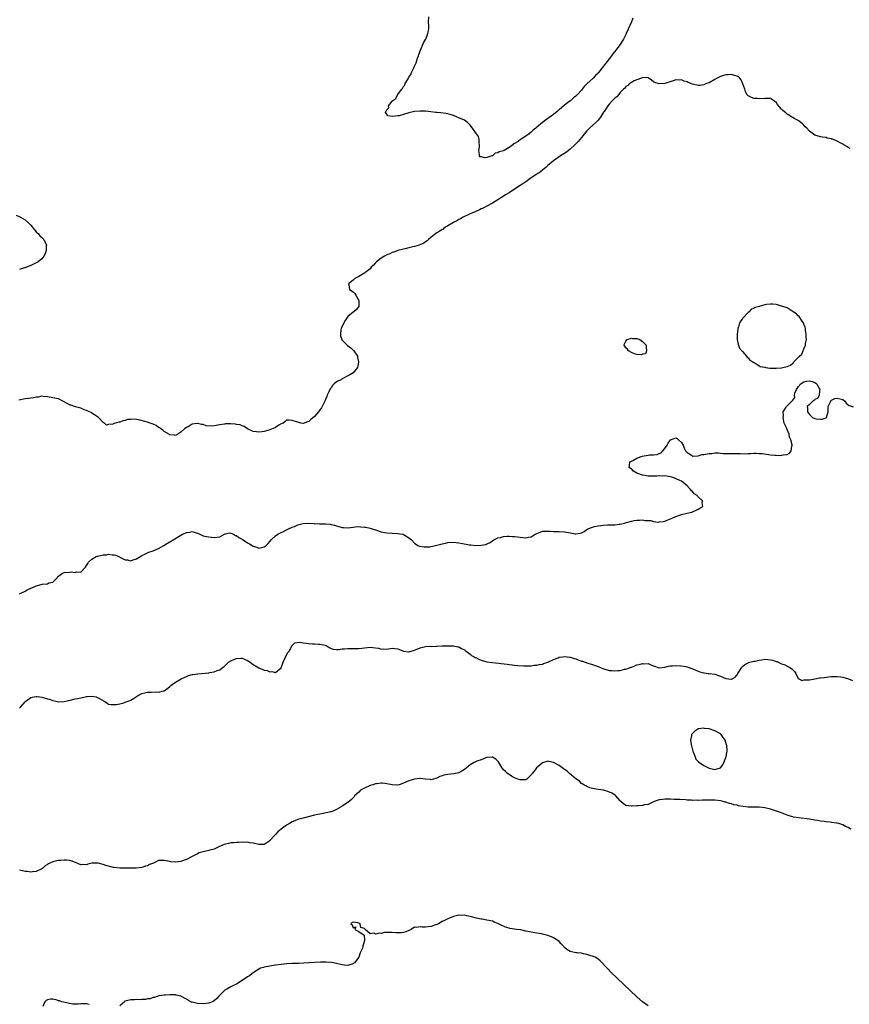
# Model space of a CAD drawing. Units: inches. Extents: x 2610000 to 2613000, y 1500000 to 1503000.
# Drawn here: x 2611995 to 2612293, y 1501888 to 1502242 of the extents above; entities that cross this region are included whole.
import ezdxf

# ---------------------------------------------------------------- set-up
doc = ezdxf.new("R2010")
doc.units = ezdxf.units.IN
doc.header["$MEASUREMENT"] = 0
doc.layers.add('LD26101500_10ft', color=70, linetype='Continuous')

msp = doc.modelspace()

# ---------------------------------------------------------------- linework, layer by layer
at = {"layer": 'LD26101500_10ft'}
for points, elevation in [([(2612215.49, 1502242.51), (2612215, 1502241.27), (2612213.28, 1502237.28), (2612213, 1502236.67), (2612212.14, 1502235), (2612211.7, 1502234.3), (2612211, 1502233.09), (2612209.41, 1502231), (2612208.31, 1502229.69), (2612207.82, 1502229), (2612206.26, 1502227), (2612205.7, 1502226.3), (2612205, 1502225.31), (2612203.16, 1502223), (2612203, 1502222.82), (2612202.07, 1502221.93), (2612201.24, 1502221), (2612199, 1502218.89), (2612198, 1502218), (2612197.24, 1502217), (2612197, 1502216.71), (2612195.44, 1502215), (2612195.21, 1502214.79), (2612195, 1502214.56), (2612194.12, 1502213.88), (2612193.23, 1502213), (2612192.06, 1502212.06), (2612191, 1502211.24), (2612189, 1502209.59), (2612188.63, 1502209.37), (2612188.26, 1502209), (2612187, 1502207.95), (2612185.28, 1502206.72), (2612185, 1502206.48), (2612184.08, 1502205.92), (2612183.08, 1502205), (2612181, 1502203.34), (2612180.59, 1502203), (2612179.67, 1502202.33), (2612179, 1502201.62), (2612178.6, 1502201.4), (2612178.24, 1502201), (2612177, 1502200.09), (2612175.35, 1502199), (2612175.12, 1502198.88), (2612174.25, 1502198.25), (2612173, 1502197.48), (2612172.63, 1502197.37), (2612172.32, 1502197), (2612171, 1502196.09), (2612169.19, 1502195), (2612169.06, 1502194.94), (2612169, 1502194.89), (2612167.48, 1502194.52), (2612167, 1502194.11), (2612166, 1502194), (2612165, 1502193.07), (2612164.92, 1502193.08), (2612164.84, 1502193), (2612163, 1502192.49), (2612162.31, 1502192.31), (2612161, 1502192.64), (2612160.65, 1502192.65), (2612160.42, 1502193), (2612160.43, 1502193.57), (2612160.15, 1502195), (2612160.34, 1502196.34), (2612160.35, 1502197), (2612160.22, 1502197.78), (2612160.29, 1502199), (2612159.97, 1502199.97), (2612159.35, 1502201), (2612157.84, 1502203), (2612157, 1502204.08), (2612156.57, 1502204.57), (2612156.12, 1502205), (2612155, 1502205.82), (2612153, 1502206.74), (2612152.4, 1502207), (2612151, 1502207.51), (2612149.88, 1502207.88), (2612149, 1502208.11), (2612148.24, 1502208.24), (2612146.48, 1502208.48), (2612145, 1502208.62), (2612144.68, 1502208.68), (2612142.91, 1502208.91), (2612141, 1502209.06), (2612139, 1502209.13), (2612137, 1502208.98), (2612135, 1502208.47), (2612133, 1502207.87), (2612131.49, 1502207.49), (2612131, 1502207.42), (2612129.23, 1502207.23), (2612127.46, 1502207.46), (2612127, 1502208.08), (2612126.59, 1502208.59), (2612126.69, 1502209), (2612126.86, 1502209.14), (2612127, 1502209.61), (2612127.73, 1502210.27), (2612127.67, 1502211), (2612129, 1502212.69), (2612129.2, 1502213), (2612130.32, 1502213.68), (2612130.91, 1502215), (2612132.42, 1502217), (2612132.69, 1502217.31), (2612133, 1502217.95), (2612133.5, 1502218.5), (2612133.67, 1502219), (2612134.43, 1502220.43), (2612134.79, 1502221), (2612135, 1502221.38), (2612135.67, 1502222.33), (2612135.92, 1502223), (2612136.74, 1502224.74), (2612136.92, 1502225.08), (2612137, 1502225.29), (2612137.57, 1502226.43), (2612138.13, 1502228.13), (2612138.45, 1502229), (2612138.57, 1502229.43), (2612139.1, 1502231), (2612140.28, 1502233.72), (2612141, 1502234.84), (2612141.09, 1502235), (2612141.85, 1502237), (2612142.02, 1502238.02), (2612142.13, 1502239), (2612142.11, 1502240.11), (2612142.07, 1502241), (2612142.15, 1502243)], 8380), ([(2612293.68, 1502195.68), (2612293, 1502196.1), (2612292.41, 1502196.41), (2612291.42, 1502197), (2612291, 1502197.28), (2612290.34, 1502197.66), (2612289, 1502198.35), (2612287.35, 1502199), (2612287.1, 1502199.1), (2612287, 1502199.18), (2612285.45, 1502199.45), (2612285, 1502199.64), (2612283.71, 1502199.71), (2612283, 1502199.86), (2612281, 1502200.47), (2612279, 1502201.93), (2612278.03, 1502203), (2612277.5, 1502203.5), (2612277, 1502204.08), (2612276.53, 1502204.53), (2612275.97, 1502205), (2612275, 1502205.71), (2612273.48, 1502206.52), (2612273, 1502206.8), (2612272.72, 1502207), (2612271.67, 1502207.67), (2612271, 1502208.05), (2612270.5, 1502208.5), (2612269.4, 1502209.4), (2612269, 1502209.83), (2612267.52, 1502211.52), (2612267, 1502212.29), (2612266.62, 1502212.62), (2612266.09, 1502213), (2612265, 1502213.64), (2612264.36, 1502213.64), (2612263, 1502213.7), (2612261, 1502213.53), (2612260.39, 1502213.61), (2612259, 1502213.69), (2612257.69, 1502214.31), (2612257, 1502214.6), (2612256.68, 1502215), (2612256.07, 1502216.07), (2612255.73, 1502217), (2612255.11, 1502218.89), (2612254.43, 1502220.43), (2612253.97, 1502221), (2612253.48, 1502221.48), (2612253, 1502221.74), (2612252.09, 1502221.91), (2612251, 1502222.28), (2612249.83, 1502222.17), (2612249, 1502222.16), (2612248.09, 1502221.91), (2612247, 1502221.56), (2612245.9, 1502221), (2612245, 1502220.44), (2612243, 1502219.34), (2612242.01, 1502219), (2612241.32, 1502218.68), (2612241, 1502218.56), (2612239.61, 1502218.39), (2612239, 1502218.35), (2612237, 1502218.79), (2612235.43, 1502219.43), (2612235, 1502219.62), (2612233.92, 1502219.92), (2612233, 1502220.32), (2612232.26, 1502220.26), (2612231, 1502220.36), (2612230.02, 1502220.02), (2612227, 1502219.1), (2612225, 1502218.98), (2612223.42, 1502219.42), (2612223, 1502219.69), (2612222.25, 1502220.25), (2612221.07, 1502221.07), (2612221, 1502221.09), (2612220.94, 1502221.06), (2612219, 1502221.16), (2612218.92, 1502221.08), (2612218.64, 1502221), (2612217, 1502220.41), (2612216.05, 1502220.05), (2612215, 1502219.47), (2612214.3, 1502219), (2612213.67, 1502218.33), (2612213, 1502217.94), (2612212.61, 1502217.39), (2612212.18, 1502217), (2612211, 1502215.81), (2612210.31, 1502215), (2612209.73, 1502214.27), (2612209, 1502213.81), (2612208.63, 1502213.37), (2612208.24, 1502213), (2612207, 1502211.61), (2612206.52, 1502211), (2612205.95, 1502210.05), (2612205.18, 1502209), (2612205, 1502208.7), (2612203.9, 1502207), (2612203.58, 1502206.42), (2612203, 1502205.82), (2612202.62, 1502205.38), (2612202.16, 1502205), (2612199.94, 1502203), (2612199, 1502202.05), (2612198.53, 1502201.47), (2612197, 1502199.7), (2612195.81, 1502198.19), (2612195, 1502197.37), (2612194.66, 1502197), (2612193, 1502195.45), (2612192.4, 1502195), (2612191.63, 1502194.37), (2612189.48, 1502193), (2612187, 1502191.26), (2612185, 1502189.58), (2612184.37, 1502189), (2612183, 1502187.88), (2612181.78, 1502187), (2612181.32, 1502186.68), (2612181, 1502186.51), (2612179, 1502185.18), (2612177, 1502183.73), (2612175.9, 1502183), (2612175.38, 1502182.62), (2612175, 1502182.4), (2612172.91, 1502181.09), (2612171, 1502179.81), (2612169.73, 1502179), (2612169.3, 1502178.7), (2612165, 1502175.99), (2612163.06, 1502174.94), (2612161.75, 1502174.25), (2612161, 1502173.96), (2612160.36, 1502173.64), (2612159, 1502173.1), (2612157, 1502172.19), (2612154.53, 1502171), (2612153.57, 1502170.43), (2612153, 1502170.14), (2612152.28, 1502169.72), (2612151, 1502169.07), (2612149, 1502167.86), (2612147.61, 1502167), (2612147.27, 1502166.73), (2612147, 1502166.57), (2612146.07, 1502165.93), (2612145, 1502165.32), (2612144.51, 1502165), (2612143, 1502163.76), (2612142, 1502163), (2612141.54, 1502162.46), (2612141, 1502162.11), (2612140.35, 1502161.65), (2612138.93, 1502161.07), (2612138.67, 1502161), (2612137, 1502160.47), (2612136.35, 1502160.35), (2612135, 1502159.95), (2612133.66, 1502159.66), (2612133, 1502159.46), (2612130.99, 1502159), (2612129.56, 1502158.44), (2612129, 1502158.28), (2612128.15, 1502157.85), (2612127, 1502157.43), (2612126.18, 1502157), (2612125, 1502156.24), (2612123.34, 1502155), (2612123.19, 1502154.81), (2612123, 1502154.65), (2612122.29, 1502153.71), (2612121.46, 1502153), (2612121, 1502152.43), (2612119.13, 1502151), (2612119.08, 1502150.92), (2612118.79, 1502150.79), (2612117, 1502149.73), (2612116.55, 1502149.45), (2612115.57, 1502149), (2612115, 1502148.34), (2612113.21, 1502147), (2612113.35, 1502146.65), (2612113.65, 1502145), (2612115, 1502144.11), (2612115.52, 1502143.52), (2612115.9, 1502143), (2612116.99, 1502141), (2612116.99, 1502139), (2612116.2, 1502137.8), (2612115.16, 1502137), (2612115, 1502136.91), (2612113, 1502135.29), (2612112.08, 1502133.92), (2612111.56, 1502133), (2612110.67, 1502131), (2612110.56, 1502130.56), (2612110.39, 1502129), (2612110.37, 1502128.37), (2612110.86, 1502127), (2612110.88, 1502126.88), (2612111, 1502126.74), (2612112.91, 1502124.91), (2612114.06, 1502124.06), (2612115, 1502123.22), (2612115.13, 1502123.13), (2612115.23, 1502123), (2612116.45, 1502121), (2612116.52, 1502120.52), (2612116.85, 1502119), (2612116.59, 1502117.41), (2612116.51, 1502117), (2612114.91, 1502115), (2612113.69, 1502114.31), (2612113, 1502114), (2612111.27, 1502113), (2612111, 1502112.88), (2612110.71, 1502112.71), (2612109, 1502111.82), (2612108.05, 1502111), (2612107.51, 1502110.49), (2612107, 1502109.68), (2612106.71, 1502109.29), (2612106.23, 1502108.23), (2612105.61, 1502107), (2612105.43, 1502106.57), (2612105, 1502105.44), (2612104.85, 1502105.15), (2612104.62, 1502104.62), (2612103.82, 1502103), (2612103.5, 1502102.51), (2612103, 1502101.7), (2612102.44, 1502101), (2612101, 1502099.34), (2612099.67, 1502098.33), (2612099, 1502097.5), (2612098.58, 1502097.42), (2612097, 1502096.81), (2612096.12, 1502097), (2612095, 1502097.27), (2612094.56, 1502097.45), (2612093, 1502097.94), (2612091.97, 1502098.03), (2612091, 1502098.02), (2612090.48, 1502097.52), (2612089.74, 1502097), (2612089, 1502096.66), (2612088.18, 1502096.18), (2612087, 1502095.37), (2612086.21, 1502095), (2612085, 1502094.55), (2612083.76, 1502094.24), (2612083, 1502093.97), (2612082.12, 1502093.88), (2612081, 1502093.68), (2612080.19, 1502093.81), (2612079, 1502093.94), (2612077, 1502094.91), (2612075.71, 1502095.71), (2612075, 1502096.05), (2612074.34, 1502096.34), (2612073, 1502096.53), (2612072.63, 1502096.63), (2612071, 1502096.69), (2612070.71, 1502096.71), (2612069, 1502096.68), (2612068.63, 1502096.63), (2612067, 1502096.36), (2612065, 1502095.96), (2612063.9, 1502095.9), (2612062.04, 1502096.04), (2612061, 1502096.45), (2612060.44, 1502096.44), (2612059, 1502096.86), (2612058.81, 1502096.81), (2612057, 1502096.54), (2612055.93, 1502095.93), (2612055, 1502095.45), (2612054.43, 1502095), (2612053, 1502093.75), (2612051.89, 1502093), (2612051, 1502092.57), (2612050.66, 1502092.66), (2612049, 1502092.77), (2612048.88, 1502092.88), (2612047, 1502093.99), (2612046.49, 1502094.49), (2612045.65, 1502095), (2612045.3, 1502095.3), (2612045, 1502095.39), (2612044.09, 1502096.09), (2612043, 1502096.54), (2612042.69, 1502096.69), (2612041.93, 1502097), (2612041, 1502097.35), (2612040.51, 1502097.49), (2612037.8, 1502098.2), (2612037, 1502098.27), (2612035.58, 1502098.42), (2612035, 1502098.33), (2612033.78, 1502098.22), (2612033, 1502097.91), (2612032.17, 1502097.83), (2612031, 1502097.3), (2612030.65, 1502097.35), (2612029, 1502096.83), (2612028.56, 1502096.56), (2612027, 1502096.45), (2612026.28, 1502096.28), (2612025.55, 1502097), (2612025, 1502097.23), (2612023.36, 1502099), (2612021.99, 1502099.99), (2612021, 1502100.59), (2612020.74, 1502100.74), (2612020.16, 1502101), (2612019, 1502101.49), (2612018.2, 1502101.8), (2612017, 1502102.32), (2612015.14, 1502102.86), (2612013.39, 1502103.39), (2612013, 1502103.53), (2612012.05, 1502104.05), (2612010.8, 1502104.8), (2612009, 1502105.66), (2612008.18, 1502105.82), (2612007, 1502106.09), (2612005, 1502106.45), (2612003.48, 1502106.52), (2612003, 1502106.61), (2612001.67, 1502106.33), (2612001, 1502106.34), (2611999.94, 1502106.06), (2611999, 1502106), (2611998.16, 1502105.84), (2611997, 1502105.71), (2611994.78, 1502105.22)], 8390), ([(2611993.72, 1502171.72), (2611995.11, 1502171.11), (2611995.3, 1502171), (2611997, 1502170.09), (2611998.2, 1502169), (2611999, 1502168.13), (2611999.52, 1502167.52), (2611999.91, 1502167), (2612001, 1502165.75), (2612001.76, 1502165), (2612002.33, 1502164.33), (2612003, 1502163.72), (2612003.36, 1502163.36), (2612003.67, 1502163), (2612004.62, 1502161), (2612004.59, 1502160.59), (2612004.57, 1502159), (2612004.18, 1502157.82), (2612003.73, 1502157), (2612003, 1502156.01), (2612001.68, 1502155), (2612001.28, 1502154.72), (2612001, 1502154.57), (2611999, 1502153.63), (2611997.48, 1502153), (2611997, 1502152.83), (2611996.77, 1502152.77), (2611995, 1502152.18)], 8380), ([(2611995, 1502035.62), (2611997, 1502036.61), (2611997.71, 1502037), (2611999, 1502037.63), (2611999.96, 1502038.04), (2612001, 1502038.5), (2612001.42, 1502038.58), (2612002.73, 1502039), (2612003.1, 1502039.1), (2612005, 1502039.26), (2612005.51, 1502039.51), (2612007, 1502039.79), (2612008.58, 1502041.42), (2612009, 1502041.94), (2612009.58, 1502042.42), (2612010.4, 1502043), (2612011, 1502043.27), (2612013, 1502043.42), (2612013.49, 1502043.49), (2612015, 1502043.27), (2612015.46, 1502043.46), (2612017, 1502043.42), (2612018.42, 1502045), (2612018.75, 1502045.25), (2612019, 1502045.78), (2612019.53, 1502046.47), (2612019.73, 1502047), (2612021, 1502048.12), (2612022.52, 1502049), (2612022.87, 1502049.13), (2612023, 1502049.2), (2612024.55, 1502049.45), (2612025, 1502049.63), (2612026.32, 1502049.68), (2612027, 1502049.85), (2612028.32, 1502049.68), (2612029, 1502049.67), (2612029.51, 1502049.51), (2612030.65, 1502049), (2612030.87, 1502048.87), (2612031, 1502048.83), (2612032.22, 1502048.22), (2612033, 1502047.85), (2612033.78, 1502047.78), (2612035, 1502047.48), (2612035.79, 1502047.79), (2612037, 1502048.14), (2612039, 1502049.39), (2612040.08, 1502049.92), (2612041, 1502050.31), (2612041.47, 1502050.53), (2612043, 1502051.03), (2612045, 1502051.96), (2612046.89, 1502053), (2612048.18, 1502053.82), (2612050.21, 1502055), (2612053, 1502056.72), (2612053.59, 1502057), (2612054.57, 1502057.43), (2612055, 1502057.7), (2612056.18, 1502057.82), (2612057, 1502058.03), (2612058.5, 1502057.5), (2612059, 1502057.36), (2612059.77, 1502057), (2612061, 1502056.51), (2612062.23, 1502056.24), (2612063, 1502056.05), (2612065, 1502055.85), (2612067, 1502056.14), (2612068.67, 1502057), (2612068.88, 1502057.12), (2612069, 1502057.14), (2612070.49, 1502057.51), (2612071, 1502057.42), (2612071.92, 1502057), (2612072.62, 1502056.62), (2612073, 1502056.59), (2612073.86, 1502055.86), (2612075, 1502055.28), (2612077, 1502053.93), (2612077.63, 1502053.63), (2612079, 1502052.74), (2612080.36, 1502052.36), (2612081, 1502052.05), (2612082.44, 1502052.44), (2612083, 1502052.5), (2612083.61, 1502053), (2612084.34, 1502053.66), (2612085, 1502054.44), (2612085.51, 1502055), (2612087, 1502056.47), (2612087.85, 1502057), (2612089, 1502057.61), (2612089.93, 1502058.07), (2612091, 1502058.56), (2612091.26, 1502058.74), (2612091.74, 1502059), (2612093, 1502059.52), (2612093.81, 1502059.81), (2612095, 1502060.37), (2612096.91, 1502060.91), (2612097, 1502060.95), (2612098.96, 1502061.04), (2612100.88, 1502060.88), (2612101, 1502060.89), (2612102.79, 1502060.79), (2612105, 1502060.77), (2612106.63, 1502060.63), (2612107, 1502060.57), (2612108.27, 1502060.27), (2612109, 1502060.04), (2612109.83, 1502059.83), (2612111, 1502059.49), (2612111.47, 1502059.47), (2612113, 1502059.37), (2612115, 1502059.62), (2612115.69, 1502059.69), (2612117, 1502059.78), (2612117.74, 1502059.74), (2612119, 1502059.61), (2612119.52, 1502059.52), (2612121, 1502059.2), (2612121.82, 1502059), (2612123, 1502058.57), (2612125, 1502057.94), (2612126.34, 1502057.66), (2612127, 1502057.53), (2612129, 1502057.37), (2612131, 1502057.25), (2612132.84, 1502057), (2612133, 1502056.95), (2612134.26, 1502056.26), (2612135, 1502055.74), (2612135.91, 1502055), (2612137, 1502053.87), (2612138.24, 1502053), (2612138.76, 1502052.76), (2612139, 1502052.72), (2612140.45, 1502052.45), (2612142.55, 1502052.55), (2612145, 1502053.06), (2612146.48, 1502053.52), (2612147, 1502053.6), (2612148.13, 1502053.87), (2612149, 1502054.04), (2612151, 1502054.17), (2612153, 1502053.95), (2612154.32, 1502053.68), (2612156.77, 1502053.23), (2612157, 1502053.2), (2612157.21, 1502053.21), (2612159, 1502053.02), (2612160.92, 1502053.08), (2612162.6, 1502053.4), (2612163, 1502053.53), (2612164, 1502054), (2612165, 1502054.62), (2612165.55, 1502055), (2612167, 1502055.73), (2612167.9, 1502055.9), (2612169, 1502056.25), (2612170.29, 1502056.29), (2612171, 1502056.38), (2612172.27, 1502056.27), (2612173, 1502056.23), (2612174.09, 1502056.09), (2612175, 1502055.93), (2612175.91, 1502055.91), (2612177, 1502055.72), (2612178.02, 1502056.02), (2612179, 1502056.08), (2612180.42, 1502057), (2612180.79, 1502057.21), (2612181, 1502057.35), (2612182.17, 1502057.83), (2612183, 1502058.13), (2612183.83, 1502058.17), (2612185, 1502058.17), (2612185.88, 1502058.12), (2612187, 1502058.03), (2612187.96, 1502058.04), (2612189, 1502058.02), (2612191, 1502057.88), (2612192.39, 1502057.61), (2612194.77, 1502057.23), (2612195, 1502057.22), (2612196.6, 1502057.4), (2612197, 1502057.55), (2612197.99, 1502058.01), (2612199, 1502058.77), (2612199.35, 1502059), (2612201, 1502059.61), (2612201.76, 1502059.76), (2612203, 1502060.04), (2612205, 1502060.28), (2612206.37, 1502060.37), (2612209, 1502060.44), (2612210.6, 1502060.6), (2612211, 1502060.66), (2612212.47, 1502061), (2612212.87, 1502061.13), (2612213.2, 1502061.2), (2612215, 1502061.78), (2612216.02, 1502061.98), (2612217, 1502062.14), (2612217.89, 1502062.11), (2612219, 1502062.18), (2612220, 1502062), (2612221.95, 1502061.95), (2612223, 1502061.64), (2612224.57, 1502061.43), (2612225, 1502061.45), (2612226.37, 1502061.63), (2612227, 1502061.77), (2612227.87, 1502062.13), (2612229, 1502062.55), (2612230.11, 1502063), (2612231, 1502063.42), (2612233, 1502064.18), (2612235, 1502064.66), (2612236.7, 1502065), (2612237, 1502065.1), (2612238.34, 1502065.66), (2612239, 1502066), (2612239.65, 1502066.35), (2612240.63, 1502067), (2612240.45, 1502068.45), (2612240.56, 1502069), (2612239, 1502070.51), (2612238.73, 1502070.73), (2612238.63, 1502071), (2612237.6, 1502071.6), (2612237, 1502072.4), (2612236.63, 1502072.63), (2612236.38, 1502073), (2612235, 1502074.38), (2612234.34, 1502075), (2612233, 1502076.07), (2612232.38, 1502076.38), (2612231.04, 1502077), (2612229.55, 1502077.55), (2612229, 1502077.68), (2612228.23, 1502077.77), (2612227, 1502078.04), (2612226.06, 1502077.94), (2612225, 1502078.01), (2612224.11, 1502077.89), (2612223, 1502077.89), (2612221.95, 1502077.95), (2612221, 1502077.95), (2612219.83, 1502078.17), (2612219, 1502078.28), (2612217, 1502078.98), (2612215.75, 1502079.75), (2612215, 1502080.51), (2612214.68, 1502080.68), (2612214.24, 1502081), (2612214.34, 1502081.66), (2612214.48, 1502083), (2612215, 1502083.29), (2612215.54, 1502083.54), (2612217, 1502084.42), (2612218.48, 1502085), (2612218.88, 1502085.12), (2612221, 1502085.43), (2612221.52, 1502085.52), (2612223, 1502085.59), (2612224.3, 1502085.7), (2612225, 1502086.04), (2612225.73, 1502086.27), (2612226.31, 1502087), (2612227, 1502087.91), (2612227.88, 1502089), (2612228.23, 1502089.77), (2612229, 1502090.99), (2612231, 1502091.65), (2612231.41, 1502091.41), (2612231.92, 1502091), (2612233, 1502089.97), (2612233.57, 1502089), (2612234.01, 1502088.01), (2612234.49, 1502087), (2612235, 1502086.37), (2612236.6, 1502085.4), (2612237, 1502085.1), (2612237.07, 1502085.07), (2612239, 1502085.18), (2612240.36, 1502085.64), (2612241, 1502085.68), (2612243, 1502086.08), (2612243.94, 1502086.06), (2612245, 1502086.25), (2612246.33, 1502086.33), (2612247, 1502086.17), (2612247.94, 1502086.06), (2612249, 1502086.03), (2612249.92, 1502086.08), (2612251, 1502086.03), (2612251.94, 1502086.06), (2612253, 1502086.03), (2612254.07, 1502086.07), (2612256.05, 1502085.95), (2612257, 1502086.07), (2612257.94, 1502086.06), (2612259, 1502086.18), (2612259.88, 1502086.12), (2612261, 1502086.11), (2612262.01, 1502086.01), (2612264.35, 1502085.65), (2612265, 1502085.61), (2612266.54, 1502085.47), (2612267, 1502085.47), (2612268.64, 1502085.36), (2612269, 1502085.4), (2612269.59, 1502085.59), (2612271, 1502085.74), (2612271.81, 1502086.19), (2612272.45, 1502087), (2612272.65, 1502088.65), (2612272.81, 1502089), (2612272.83, 1502089.17), (2612272.33, 1502091), (2612271.89, 1502091.89), (2612271.69, 1502093), (2612271, 1502094.64), (2612270.87, 1502094.87), (2612270.85, 1502095), (2612270.24, 1502096.24), (2612269.99, 1502097), (2612269.65, 1502098.35), (2612269.52, 1502099), (2612269.64, 1502099.64), (2612269.61, 1502101), (2612270.65, 1502102.65), (2612270.82, 1502103), (2612271, 1502103.16), (2612272.93, 1502105.07), (2612273, 1502105.23), (2612273.77, 1502106.23), (2612273.67, 1502107), (2612273.8, 1502107.8), (2612274.31, 1502109), (2612274.61, 1502109.39), (2612275, 1502110.07), (2612275.45, 1502110.55), (2612275.73, 1502111), (2612277, 1502111.83), (2612278.02, 1502112.02), (2612279, 1502112.14), (2612279.97, 1502111.97), (2612281, 1502111.52), (2612281.35, 1502111.35), (2612281.74, 1502111), (2612282.75, 1502109), (2612282.61, 1502108.61), (2612282.46, 1502107), (2612282.05, 1502105.95), (2612281, 1502105.42), (2612280.79, 1502105.21), (2612280.42, 1502105), (2612279, 1502103.72), (2612278.24, 1502103), (2612278.38, 1502102.38), (2612278.37, 1502101), (2612279, 1502100.07), (2612279.55, 1502099.55), (2612280.09, 1502099), (2612281, 1502098.58), (2612281.49, 1502098.51), (2612283, 1502098.34), (2612283.57, 1502098.43), (2612285, 1502098.84), (2612285.2, 1502099), (2612285.72, 1502101), (2612285.74, 1502101.74), (2612285.81, 1502103), (2612286.65, 1502104.65), (2612286.75, 1502105), (2612286.82, 1502105.18), (2612287, 1502105.18), (2612288.14, 1502105.86), (2612289, 1502106), (2612291, 1502105.52), (2612291.59, 1502105), (2612292.2, 1502104.2), (2612293, 1502103.58), (2612293.3, 1502103.3), (2612294.8, 1502102.8)], 8400), ([(2611995, 1501994.54), (2611995.23, 1501994.77), (2611995.4, 1501995), (2611997, 1501996.84), (2611997.19, 1501997), (2611999, 1501998.3), (2611999.52, 1501998.48), (2612001, 1501998.75), (2612001.27, 1501998.73), (2612003, 1501998.5), (2612005, 1501997.88), (2612005.71, 1501997.71), (2612007, 1501997.21), (2612008.06, 1501997), (2612009, 1501996.78), (2612011, 1501996.88), (2612012.73, 1501997.27), (2612015, 1501997.82), (2612015.96, 1501998.04), (2612017, 1501998.27), (2612017.63, 1501998.37), (2612019, 1501998.67), (2612019.34, 1501998.66), (2612021, 1501998.84), (2612022.57, 1501998.57), (2612023, 1501998.39), (2612024.51, 1501997.49), (2612025.44, 1501997), (2612026.37, 1501996.37), (2612027, 1501995.99), (2612027.81, 1501995.81), (2612029, 1501995.77), (2612029.85, 1501995.85), (2612031, 1501996.08), (2612032.45, 1501996.45), (2612033, 1501996.61), (2612034.7, 1501997.3), (2612035, 1501997.43), (2612035.98, 1501998.02), (2612037, 1501998.72), (2612037.39, 1501999), (2612039, 1501999.81), (2612040, 1502000), (2612041, 1502000.29), (2612042.31, 1502000.31), (2612044.38, 1502000.38), (2612045, 1502000.3), (2612046.77, 1502000.77), (2612047, 1502000.78), (2612047.31, 1502001), (2612048.35, 1502001.65), (2612049, 1502002.29), (2612049.4, 1502002.6), (2612049.81, 1502003), (2612051, 1502003.86), (2612053.07, 1502005), (2612055, 1502005.93), (2612055.75, 1502006.25), (2612057, 1502006.59), (2612057.35, 1502006.65), (2612059, 1502006.87), (2612059.13, 1502006.87), (2612063, 1502007.26), (2612063.36, 1502007.36), (2612065, 1502007.59), (2612066.03, 1502008.03), (2612067, 1502008.33), (2612067.86, 1502009), (2612068.54, 1502009.46), (2612069, 1502009.91), (2612070.16, 1502011), (2612071, 1502011.57), (2612072.02, 1502012.02), (2612073, 1502012.42), (2612074.51, 1502012.51), (2612075, 1502012.51), (2612076.06, 1502012.06), (2612077, 1502011.63), (2612077.85, 1502011), (2612079, 1502010.22), (2612080.98, 1502008.98), (2612082.42, 1502008.42), (2612083, 1502008.16), (2612084, 1502008), (2612085, 1502007.54), (2612085.68, 1502007.68), (2612087, 1502007.36), (2612089, 1502008.99), (2612089.75, 1502011), (2612090.42, 1502012.42), (2612090.74, 1502013.26), (2612091.5, 1502014.5), (2612091.92, 1502015), (2612093, 1502016.99), (2612093.96, 1502018.04), (2612095.73, 1502018.27), (2612097, 1502017.96), (2612098.11, 1502017.89), (2612099, 1502017.77), (2612100.33, 1502017.67), (2612101, 1502017.69), (2612102.44, 1502017.56), (2612103, 1502017.57), (2612104.9, 1502017.1), (2612105, 1502017.09), (2612105.22, 1502017), (2612106.32, 1502016.32), (2612107, 1502016.01), (2612107.75, 1502015.75), (2612109, 1502015.63), (2612109.59, 1502015.59), (2612111, 1502015.85), (2612111.82, 1502015.82), (2612113, 1502016), (2612113.94, 1502015.94), (2612115, 1502015.97), (2612117, 1502015.99), (2612119, 1502016.22), (2612121, 1502016.42), (2612123, 1502016.22), (2612124.02, 1502016.02), (2612125, 1502015.77), (2612125.78, 1502015.78), (2612127, 1502015.76), (2612129, 1502016.09), (2612129.94, 1502015.94), (2612131, 1502015.82), (2612131.56, 1502015.56), (2612133, 1502015.03), (2612134.79, 1502014.79), (2612135, 1502014.79), (2612137, 1502015.35), (2612139, 1502016.15), (2612141, 1502016.63), (2612142.74, 1502016.74), (2612143, 1502016.73), (2612144.79, 1502016.79), (2612145, 1502016.76), (2612146.88, 1502016.88), (2612149, 1502016.9), (2612151, 1502016.86), (2612152.6, 1502016.6), (2612153, 1502016.57), (2612153.96, 1502015.96), (2612155, 1502015.51), (2612155.25, 1502015.25), (2612155.6, 1502015), (2612157, 1502013.93), (2612157.49, 1502013.49), (2612158.42, 1502013), (2612158.76, 1502012.76), (2612159, 1502012.67), (2612160.09, 1502012.09), (2612161, 1502011.72), (2612163, 1502011.15), (2612165, 1502010.87), (2612170.33, 1502010.33), (2612173, 1502010.02), (2612174.12, 1502009.88), (2612176.31, 1502009.69), (2612178.29, 1502009.71), (2612179, 1502009.77), (2612180.08, 1502009.92), (2612181, 1502009.97), (2612181.78, 1502010.22), (2612183, 1502010.35), (2612183.44, 1502010.56), (2612185, 1502011.04), (2612187, 1502011.99), (2612188.63, 1502012.63), (2612189, 1502012.79), (2612190.32, 1502013), (2612191, 1502013.09), (2612192.85, 1502012.85), (2612193, 1502012.84), (2612194.38, 1502012.38), (2612195, 1502012.21), (2612195.89, 1502011.89), (2612197, 1502011.45), (2612197.38, 1502011.38), (2612198.32, 1502011), (2612199.33, 1502010.67), (2612201, 1502010.24), (2612202.27, 1502009.73), (2612203, 1502009.52), (2612204.18, 1502009), (2612204.77, 1502008.77), (2612205, 1502008.64), (2612206.29, 1502008.29), (2612207, 1502008.06), (2612208.01, 1502008.01), (2612209, 1502007.9), (2612210.05, 1502008.05), (2612211, 1502008.07), (2612212.47, 1502008.47), (2612213, 1502008.54), (2612214.34, 1502009), (2612214.81, 1502009.19), (2612215, 1502009.29), (2612216.26, 1502009.74), (2612217, 1502010.1), (2612217.81, 1502010.19), (2612219, 1502010.62), (2612219.51, 1502010.49), (2612221, 1502010.52), (2612221.97, 1502010.03), (2612223, 1502009.71), (2612225, 1502009.04), (2612227, 1502009.28), (2612228.35, 1502009.65), (2612229, 1502009.73), (2612229.74, 1502009.74), (2612231, 1502009.84), (2612233, 1502009.75), (2612234.53, 1502009.47), (2612235, 1502009.42), (2612236.78, 1502008.78), (2612238.14, 1502008.14), (2612239, 1502007.81), (2612239.57, 1502007.57), (2612241, 1502007.27), (2612241.19, 1502007.19), (2612242.6, 1502007), (2612243, 1502006.98), (2612245, 1502006.71), (2612246.31, 1502006.31), (2612247, 1502006.04), (2612249, 1502005.14), (2612250.89, 1502004.89), (2612251, 1502004.83), (2612251.26, 1502005), (2612252.36, 1502005.64), (2612253, 1502006.45), (2612253.26, 1502007), (2612254.57, 1502009), (2612254.76, 1502009.24), (2612255, 1502009.46), (2612255.82, 1502010.18), (2612257, 1502010.82), (2612257.12, 1502010.88), (2612259, 1502011.37), (2612259.45, 1502011.45), (2612261, 1502011.79), (2612261.92, 1502011.92), (2612263, 1502012.07), (2612264.02, 1502012.02), (2612265, 1502011.92), (2612265.75, 1502011.75), (2612267, 1502011.32), (2612267.25, 1502011.25), (2612267.78, 1502011), (2612269, 1502010.5), (2612270.12, 1502010.12), (2612271, 1502009.62), (2612272.23, 1502009), (2612272.68, 1502008.68), (2612273, 1502008.28), (2612273.66, 1502007.66), (2612274.1, 1502007), (2612275, 1502005.15), (2612275.23, 1502005), (2612276.45, 1502004.45), (2612277, 1502004.67), (2612278.64, 1502004.64), (2612279, 1502004.75), (2612281, 1502005.03), (2612282.64, 1502005.36), (2612283, 1502005.39), (2612284.42, 1502005.58), (2612285.82, 1502005.82), (2612287, 1502005.91), (2612288.12, 1502005.88), (2612289, 1502005.94), (2612290.28, 1502005.72), (2612291, 1502005.69), (2612293.01, 1502005.01), (2612294.45, 1502004.45)], 8410), ([(2612294.02, 1501951), (2612293.34, 1501951.34), (2612293, 1501951.61), (2612292.01, 1501952.01), (2612291, 1501952.58), (2612290.66, 1501952.66), (2612289.64, 1501953), (2612289, 1501953.16), (2612288.81, 1501953.19), (2612287, 1501953.42), (2612286.52, 1501953.48), (2612285, 1501953.59), (2612284.29, 1501953.71), (2612283, 1501953.85), (2612281.92, 1501954.08), (2612281, 1501954.23), (2612279, 1501954.61), (2612275.09, 1501955.09), (2612273.34, 1501955.34), (2612273, 1501955.41), (2612271.76, 1501955.76), (2612271, 1501956), (2612268.66, 1501957), (2612266.1, 1501957.9), (2612265, 1501958.24), (2612263, 1501958.73), (2612261, 1501958.92), (2612259, 1501958.89), (2612257, 1501958.96), (2612255.14, 1501959.14), (2612253.45, 1501959.45), (2612253, 1501959.6), (2612251.81, 1501959.81), (2612251, 1501960.14), (2612250.27, 1501960.27), (2612249, 1501960.74), (2612248.77, 1501960.77), (2612247.98, 1501961), (2612247, 1501961.21), (2612245, 1501961.39), (2612244.59, 1501961.41), (2612243, 1501961.43), (2612242.54, 1501961.46), (2612241, 1501961.4), (2612240.58, 1501961.42), (2612239, 1501961.37), (2612238.6, 1501961.4), (2612237, 1501961.36), (2612236.59, 1501961.41), (2612235, 1501961.46), (2612234.47, 1501961.53), (2612232.37, 1501961.63), (2612231, 1501961.72), (2612230.33, 1501961.67), (2612229, 1501961.82), (2612228.26, 1501961.74), (2612227, 1501961.77), (2612226.35, 1501961.65), (2612225, 1501961.52), (2612223.14, 1501961), (2612221, 1501959.9), (2612219.73, 1501959.73), (2612219, 1501959.49), (2612217.45, 1501959.45), (2612217, 1501959.36), (2612215.3, 1501959.3), (2612215, 1501959.25), (2612213, 1501959.58), (2612212.15, 1501960.15), (2612211.24, 1501961), (2612211, 1501961.17), (2612209.44, 1501963), (2612209.19, 1501963.19), (2612207.95, 1501963.95), (2612206.57, 1501964.57), (2612204.99, 1501964.99), (2612203, 1501965.31), (2612201, 1501965.66), (2612200.09, 1501965.91), (2612199, 1501966.3), (2612198.64, 1501966.64), (2612197.87, 1501967), (2612197.34, 1501967.34), (2612197, 1501967.45), (2612196.29, 1501968.29), (2612195, 1501969.06), (2612192.78, 1501971), (2612191.86, 1501971.86), (2612191, 1501972.43), (2612189, 1501973.88), (2612187, 1501975), (2612185.29, 1501975.29), (2612185, 1501975.41), (2612183.09, 1501974.91), (2612183, 1501974.86), (2612182.04, 1501974.04), (2612180.89, 1501973.11), (2612180.38, 1501972.38), (2612179.34, 1501971), (2612179.18, 1501970.82), (2612179, 1501970.5), (2612178.21, 1501969.79), (2612177.41, 1501969), (2612177, 1501968.74), (2612175, 1501968.7), (2612174.15, 1501969), (2612173, 1501969.49), (2612171.91, 1501970.09), (2612171, 1501970.62), (2612170.48, 1501971), (2612169.74, 1501971.74), (2612169, 1501972.38), (2612168.71, 1501972.71), (2612168.49, 1501973), (2612167.18, 1501975.18), (2612166.21, 1501976.21), (2612165, 1501976.92), (2612164.94, 1501976.94), (2612163, 1501976.79), (2612162.71, 1501976.71), (2612161, 1501975.99), (2612159.41, 1501975.41), (2612158.48, 1501975), (2612157, 1501974.12), (2612156.4, 1501973.6), (2612155.54, 1501973), (2612155, 1501972.49), (2612153.78, 1501971.78), (2612153, 1501971.22), (2612151.13, 1501970.87), (2612149, 1501970.68), (2612147.59, 1501970.41), (2612147, 1501970.17), (2612146.07, 1501969.93), (2612145, 1501969.32), (2612144.73, 1501969.27), (2612143, 1501968.77), (2612142.81, 1501968.81), (2612141, 1501968.94), (2612139, 1501969.2), (2612138.83, 1501969.17), (2612137, 1501969.04), (2612135, 1501968.41), (2612133, 1501967.49), (2612131.51, 1501967), (2612131, 1501966.86), (2612129, 1501966.89), (2612127, 1501967.32), (2612125.5, 1501967.5), (2612125, 1501967.54), (2612123.34, 1501967.34), (2612123, 1501967.28), (2612122.02, 1501967), (2612121, 1501966.67), (2612119, 1501965.76), (2612117.64, 1501965), (2612117, 1501964.33), (2612115.48, 1501963), (2612115.32, 1501962.68), (2612115, 1501962.29), (2612114.38, 1501961.62), (2612113, 1501960.64), (2612111, 1501959.28), (2612110.62, 1501959), (2612109, 1501958.13), (2612108.22, 1501957.78), (2612107, 1501957.3), (2612106.75, 1501957.25), (2612105.88, 1501957), (2612104.72, 1501956.72), (2612103, 1501956.43), (2612102.26, 1501956.26), (2612101, 1501956.03), (2612097, 1501955), (2612095, 1501954.45), (2612094, 1501954), (2612093, 1501953.6), (2612092.03, 1501953), (2612091, 1501952.42), (2612089.03, 1501951), (2612087.89, 1501950.11), (2612087, 1501949.1), (2612086.88, 1501949), (2612085.15, 1501947), (2612085, 1501946.79), (2612083.9, 1501946.1), (2612083, 1501945.48), (2612082.51, 1501945.49), (2612081, 1501945.48), (2612079, 1501946.01), (2612077.84, 1501946.16), (2612077, 1501946.3), (2612075.74, 1501946.26), (2612075, 1501946.29), (2612073.79, 1501946.21), (2612073, 1501946.22), (2612071.88, 1501946.12), (2612071, 1501946.07), (2612070.1, 1501945.9), (2612069, 1501945.67), (2612068.52, 1501945.48), (2612066.67, 1501944.67), (2612065, 1501943.87), (2612063.45, 1501943.45), (2612063, 1501943.31), (2612061.49, 1501943), (2612061, 1501942.89), (2612059.55, 1501942.45), (2612059, 1501942.16), (2612058.21, 1501941.79), (2612057, 1501941.14), (2612055, 1501940.1), (2612053.6, 1501939.6), (2612053, 1501939.36), (2612051, 1501939.11), (2612049.33, 1501939.33), (2612049, 1501939.35), (2612047, 1501939.79), (2612045.73, 1501939.73), (2612045, 1501939.78), (2612043.65, 1501939), (2612043.15, 1501938.85), (2612041.71, 1501938.29), (2612041, 1501937.89), (2612040.29, 1501937.71), (2612039, 1501937.23), (2612036.97, 1501937.03), (2612033, 1501936.94), (2612031, 1501936.98), (2612029, 1501937.23), (2612028.72, 1501937.28), (2612026, 1501938), (2612025, 1501938.37), (2612023.26, 1501938.74), (2612023, 1501938.81), (2612021.22, 1501938.78), (2612021, 1501938.76), (2612019.52, 1501938.48), (2612019, 1501938.25), (2612017.71, 1501938.29), (2612017, 1501938.14), (2612015.04, 1501939.04), (2612013.58, 1501939.58), (2612013, 1501939.73), (2612011.83, 1501939.83), (2612011, 1501939.91), (2612009.78, 1501939.78), (2612009, 1501939.8), (2612007.36, 1501939.36), (2612007, 1501939.33), (2612005.39, 1501938.61), (2612005, 1501938.32), (2612004.19, 1501937.81), (2612003.32, 1501937), (2612003, 1501936.76), (2612001, 1501935.75), (2611999.68, 1501935.68), (2611999, 1501935.57), (2611997.79, 1501935.79), (2611997, 1501935.85), (2611996.08, 1501936.08), (2611995, 1501936.3)], 8420), ([(2612221, 1501887.45), (2612219, 1501888.98), (2612217, 1501890.79), (2612207.64, 1501899.64), (2612206.63, 1501900.63), (2612205.65, 1501901.65), (2612204.49, 1501903), (2612203.72, 1501903.72), (2612203, 1501904.29), (2612202.62, 1501904.62), (2612202.01, 1501905), (2612201, 1501905.4), (2612200.47, 1501905.53), (2612199, 1501906.01), (2612197.8, 1501906.2), (2612197, 1501906.39), (2612195.48, 1501906.52), (2612195, 1501906.6), (2612193, 1501907.06), (2612191.8, 1501907.8), (2612191, 1501908.46), (2612190.73, 1501908.73), (2612190.55, 1501909), (2612189.79, 1501909.79), (2612189, 1501910.6), (2612188.56, 1501911), (2612187.64, 1501911.64), (2612187, 1501911.99), (2612186.27, 1501912.27), (2612185, 1501912.82), (2612183, 1501913.3), (2612182.63, 1501913.37), (2612181, 1501913.6), (2612180.25, 1501913.75), (2612179, 1501913.93), (2612177.76, 1501914.24), (2612177, 1501914.38), (2612175.23, 1501914.77), (2612173.63, 1501915), (2612173, 1501915.11), (2612171.34, 1501915.34), (2612171, 1501915.47), (2612169.76, 1501915.76), (2612169, 1501916.18), (2612168.39, 1501916.39), (2612167, 1501917.15), (2612165.63, 1501917.63), (2612165, 1501917.91), (2612163.76, 1501918.24), (2612163, 1501918.36), (2612161.34, 1501918.66), (2612161, 1501918.66), (2612159.26, 1501919), (2612157.46, 1501919.46), (2612157, 1501919.64), (2612155.82, 1501919.82), (2612155, 1501920.04), (2612154.02, 1501920.02), (2612153, 1501920.05), (2612151, 1501919.62), (2612149.55, 1501919), (2612149, 1501918.8), (2612147.82, 1501918.18), (2612147, 1501917.77), (2612145.62, 1501917), (2612145, 1501916.71), (2612144.6, 1501916.6), (2612143, 1501916.06), (2612141.92, 1501915.92), (2612141, 1501915.82), (2612139.77, 1501915.77), (2612139, 1501915.9), (2612137.66, 1501915.66), (2612137, 1501915.78), (2612135.84, 1501915), (2612135, 1501914.63), (2612133.9, 1501914.1), (2612133, 1501913.84), (2612132.27, 1501913.73), (2612131, 1501913.73), (2612130.25, 1501913.75), (2612129, 1501913.89), (2612126.16, 1501913.84), (2612125, 1501913.56), (2612124.33, 1501913.67), (2612123, 1501913.31), (2612122.42, 1501913.58), (2612121, 1501913.44), (2612119.27, 1501915), (2612119.11, 1501915.11), (2612119, 1501915.27), (2612117.7, 1501915.7), (2612117.45, 1501917), (2612117, 1501917.26), (2612116.62, 1501917.38), (2612115, 1501917.62), (2612114.53, 1501917.47), (2612114.12, 1501917), (2612114.59, 1501916.59), (2612115, 1501915.56), (2612115.86, 1501915.86), (2612115.58, 1501915), (2612117, 1501914.19), (2612118.91, 1501912.91), (2612118.98, 1501910.98), (2612118.41, 1501909), (2612118.25, 1501908.25), (2612117.74, 1501907), (2612117.5, 1501906.5), (2612117, 1501905.03), (2612115.38, 1501903), (2612115.2, 1501902.8), (2612115, 1501902.64), (2612113.77, 1501902.22), (2612113, 1501902.05), (2612111.83, 1501902.16), (2612111, 1501902.27), (2612109, 1501902.77), (2612107.13, 1501903.13), (2612105.26, 1501903.26), (2612103.22, 1501903.22), (2612099.06, 1501902.94), (2612097.16, 1501902.84), (2612095.23, 1501902.77), (2612094.76, 1501902.76), (2612093, 1501902.7), (2612091, 1501902.6), (2612089, 1501902.4), (2612087, 1501902.08), (2612085, 1501901.72), (2612084.36, 1501901.64), (2612083, 1501901.36), (2612082.68, 1501901.32), (2612081.64, 1501901), (2612081, 1501900.73), (2612079, 1501899.42), (2612078.46, 1501899), (2612077.68, 1501898.32), (2612077, 1501897.93), (2612076.45, 1501897.55), (2612075.56, 1501897), (2612075, 1501896.61), (2612073, 1501895.33), (2612072.4, 1501895), (2612071, 1501894.33), (2612069.47, 1501893.47), (2612068.84, 1501893.16), (2612067, 1501891.3), (2612066.68, 1501891), (2612065.88, 1501890.12), (2612065, 1501889.28), (2612064.32, 1501889), (2612063, 1501888.5), (2612061, 1501888.27), (2612059, 1501888.31), (2612058.43, 1501888.43), (2612057, 1501888.77), (2612056.83, 1501888.83), (2612056.45, 1501889), (2612055, 1501889.86), (2612053.03, 1501890.97), (2612052.94, 1501891), (2612051.3, 1501891.3), (2612051, 1501891.41), (2612049.41, 1501891.41), (2612049, 1501891.45), (2612047.4, 1501891.4), (2612047, 1501891.37), (2612045.11, 1501891.11), (2612044.74, 1501891), (2612043.45, 1501890.55), (2612043, 1501890.5), (2612041.93, 1501890.07), (2612041, 1501889.97), (2612040.24, 1501889.76), (2612039, 1501889.74), (2612038.33, 1501889.67), (2612037, 1501889.74), (2612036.3, 1501889.7), (2612035, 1501889.7), (2612034.41, 1501889.59), (2612033, 1501889.2), (2612032.86, 1501889.14), (2612032.68, 1501889), (2612031, 1501887.45)], 8430), ([(2612020.03, 1501888.03), (2612019, 1501888.17), (2612017, 1501888.19), (2612016.1, 1501888.1), (2612015, 1501888.12), (2612014.16, 1501888.16), (2612013, 1501888.29), (2612012.42, 1501888.42), (2612010.77, 1501888.77), (2612010.19, 1501889), (2612009.29, 1501889.29), (2612009, 1501889.35), (2612008.49, 1501889.51), (2612007, 1501889.87), (2612006.08, 1501889.92), (2612005, 1501889.69), (2612004.52, 1501889.48), (2612004.06, 1501889), (2612003.31, 1501887.31)], 8430)]:
    msp.add_lwpolyline(points, dxfattribs=dict(at, elevation=elevation))
for points, elevation in [([(2612277, 1502123.73), (2612277.6, 1502125), (2612277.63, 1502125.63), (2612277.95, 1502127), (2612277.89, 1502127.89), (2612277.9, 1502129), (2612277.64, 1502130.36), (2612277.55, 1502131), (2612277.46, 1502131.46), (2612277, 1502132.49), (2612276.89, 1502132.89), (2612276.83, 1502133), (2612276.36, 1502133.64), (2612275.31, 1502135.31), (2612275, 1502135.51), (2612274.31, 1502136.3), (2612273.11, 1502137), (2612273, 1502137.09), (2612272.8, 1502137.2), (2612271, 1502138.36), (2612269.13, 1502139), (2612269, 1502139.07), (2612267.54, 1502139.54), (2612267, 1502139.64), (2612265.75, 1502139.75), (2612265, 1502139.78), (2612263.59, 1502139.59), (2612263, 1502139.54), (2612261.3, 1502139), (2612261.05, 1502138.95), (2612259.46, 1502138.54), (2612259, 1502138.2), (2612258.11, 1502137.89), (2612257.3, 1502137), (2612257, 1502136.77), (2612255.14, 1502134.86), (2612255, 1502134.55), (2612253.92, 1502133), (2612253.55, 1502131.55), (2612253.32, 1502131), (2612253.26, 1502130.74), (2612253.06, 1502129), (2612253.08, 1502127), (2612253.38, 1502125.38), (2612253.54, 1502125), (2612253.93, 1502123.93), (2612255, 1502122.75), (2612256.44, 1502121), (2612256.65, 1502120.65), (2612257, 1502120.43), (2612257.6, 1502119.6), (2612258.67, 1502119), (2612259, 1502118.72), (2612259.51, 1502118.49), (2612261, 1502117.53), (2612261.35, 1502117.34), (2612263, 1502117.04), (2612263.35, 1502117), (2612264.76, 1502116.76), (2612265, 1502116.76), (2612266.67, 1502116.67), (2612267, 1502116.68), (2612269, 1502116.84), (2612269.46, 1502117), (2612271, 1502117.36), (2612272.22, 1502117.78), (2612273, 1502118.57), (2612273.31, 1502118.69), (2612273.46, 1502119), (2612275, 1502120.55), (2612275.39, 1502121), (2612276.24, 1502121.76)], 8400), ([(2612217, 1502121.6), (2612216.1, 1502121.9), (2612215, 1502122.34), (2612213.93, 1502123), (2612213.54, 1502123.54), (2612213, 1502124.07), (2612212.6, 1502124.6), (2612212.36, 1502125), (2612212.54, 1502125.46), (2612213, 1502126.43), (2612213.53, 1502127), (2612215, 1502127.47), (2612215.43, 1502127.43), (2612217, 1502127.35), (2612217.28, 1502127.28), (2612218.01, 1502127), (2612219, 1502126.34), (2612220.35, 1502125), (2612220.27, 1502124.27), (2612220.44, 1502123), (2612220.07, 1502121.93), (2612219, 1502121.72), (2612218.5, 1502121.5)], 8400), ([(2612249.38, 1501979.38), (2612249.34, 1501981), (2612249, 1501982.11), (2612248.67, 1501983), (2612248.02, 1501984.02), (2612247.3, 1501985), (2612247, 1501985.28), (2612245, 1501986.41), (2612243, 1501987.08), (2612241.25, 1501987.25), (2612241, 1501987.34), (2612239.06, 1501987.06), (2612239, 1501987.07), (2612238.86, 1501987), (2612237.77, 1501986.23), (2612237, 1501985.42), (2612236.67, 1501985), (2612236.6, 1501984.6), (2612236.27, 1501983), (2612236.51, 1501981.49), (2612237, 1501979.48), (2612237.13, 1501979), (2612237.24, 1501978.76), (2612237.9, 1501977), (2612238.22, 1501976.22), (2612239.18, 1501975.18), (2612241, 1501973.88), (2612242.97, 1501972.97), (2612244.54, 1501972.54), (2612245, 1501972.46), (2612247, 1501973.07), (2612247.9, 1501974.1), (2612248.25, 1501975), (2612249, 1501976.75), (2612249.06, 1501977), (2612249.37, 1501978.63), (2612249.4, 1501979)], 8420)]:
    msp.add_lwpolyline(points, close=True, dxfattribs=dict(at, elevation=elevation))

doc.saveas('drawing.dxf')
